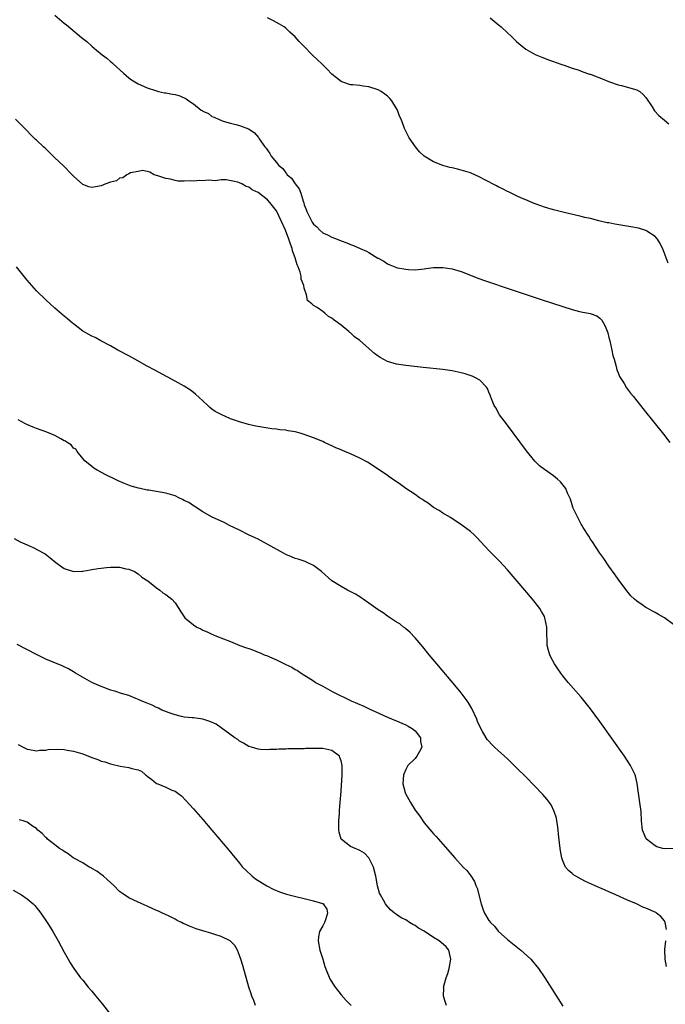
# Model space of a CAD drawing. Units: inches. Extents: x 2571000 to 2574000, y 1515000 to 1518000.
# Drawn here: x 2572403 to 2572543, y 1517243 to 1517457 of the extents above; entities that cross this region are included whole.
import ezdxf

# ---------------------------------------------------------------- set-up
doc = ezdxf.new("R2010")
doc.units = ezdxf.units.IN
doc.header["$MEASUREMENT"] = 0
doc.layers.add('LD25711515_10ft', color=52, linetype='Continuous')

msp = doc.modelspace()

# ---------------------------------------------------------------- linework, layer by layer
at = {"layer": 'LD25711515_10ft'}
for points, elevation in [([(2572411, 1517457.53), (2572413, 1517455.84), (2572413.47, 1517455.47), (2572416.75, 1517452.75), (2572417, 1517452.51), (2572417.87, 1517451.87), (2572419, 1517450.82), (2572420.02, 1517449.98), (2572421.24, 1517449), (2572422.26, 1517448.26), (2572423, 1517447.54), (2572423.29, 1517447.29), (2572423.59, 1517447), (2572425.81, 1517445), (2572427, 1517444), (2572427.58, 1517443.58), (2572429, 1517442.7), (2572429.5, 1517442.5), (2572431, 1517441.8), (2572432.75, 1517441.25), (2572433, 1517441.14), (2572433.44, 1517441), (2572434.73, 1517440.73), (2572435, 1517440.74), (2572436.43, 1517440.43), (2572437, 1517440.35), (2572438.05, 1517440.05), (2572439.45, 1517439.45), (2572439.98, 1517439), (2572441, 1517438.34), (2572442.69, 1517437), (2572442.88, 1517436.88), (2572443, 1517436.77), (2572444.23, 1517436.23), (2572445, 1517435.62), (2572445.49, 1517435.49), (2572446.41, 1517435), (2572447.4, 1517434.6), (2572449, 1517434.19), (2572450.16, 1517433.84), (2572451, 1517433.66), (2572452.93, 1517432.93), (2572454.12, 1517432.12), (2572455.05, 1517431.05), (2572455.23, 1517430.77), (2572456.45, 1517429), (2572456.73, 1517428.73), (2572457, 1517428.28), (2572457.56, 1517427.56), (2572457.86, 1517427), (2572459, 1517425.64), (2572459.49, 1517425), (2572460.32, 1517424.32), (2572461, 1517423.38), (2572461.21, 1517423.21), (2572461.33, 1517423), (2572462.25, 1517422.25), (2572463, 1517421.04), (2572463.9, 1517419.9), (2572464.22, 1517419), (2572464.75, 1517417.25), (2572464.89, 1517416.89), (2572465, 1517416.46), (2572465.44, 1517415.44), (2572465.58, 1517415), (2572466.12, 1517413.88), (2572466.58, 1517413), (2572466.74, 1517412.74), (2572467, 1517412.28), (2572467.7, 1517411.7), (2572468.35, 1517411), (2572469, 1517410.43), (2572470, 1517410), (2572471, 1517409.48), (2572472.14, 1517409), (2572473, 1517408.68), (2572474.24, 1517408.24), (2572475, 1517407.91), (2572475.68, 1517407.68), (2572477.1, 1517407), (2572478.46, 1517406.46), (2572479, 1517406.14), (2572480.93, 1517404.93), (2572481, 1517404.88), (2572482.23, 1517404.23), (2572483, 1517403.65), (2572483.5, 1517403.5), (2572484.58, 1517403), (2572485, 1517402.86), (2572485.2, 1517402.8), (2572487, 1517402.51), (2572487.56, 1517402.44), (2572489, 1517402.42), (2572491, 1517402.63), (2572491.31, 1517402.69), (2572493, 1517402.87), (2572495, 1517402.88), (2572497, 1517402.6), (2572499, 1517402.01), (2572500.61, 1517401.39), (2572502.59, 1517400.59), (2572503, 1517400.46), (2572504.06, 1517400.06), (2572510.05, 1517398.05), (2572512.87, 1517397.13), (2572516.06, 1517396.06), (2572521, 1517394.43), (2572523, 1517393.79), (2572524.64, 1517393.36), (2572525, 1517393.28), (2572526.9, 1517392.9), (2572528.4, 1517392.4), (2572529, 1517391.92), (2572529.47, 1517391.47), (2572529.72, 1517391), (2572530.2, 1517390.2), (2572530.73, 1517388.73), (2572531, 1517387.74), (2572531.19, 1517387), (2572531.63, 1517385), (2572531.86, 1517383.86), (2572532.09, 1517383), (2572532.54, 1517381.46), (2572532.72, 1517380.72), (2572533, 1517380.06), (2572533.29, 1517379.29), (2572534.26, 1517377.74), (2572534.79, 1517376.79), (2572535, 1517376.53), (2572535.65, 1517375.65), (2572536.25, 1517375), (2572537.85, 1517373), (2572538.34, 1517372.34), (2572540.98, 1517369), (2572542.8, 1517366.8), (2572544.15, 1517365)], 8140), ([(2572543.84, 1517403.84), (2572542.72, 1517406.72), (2572542.09, 1517408.09), (2572541.49, 1517409), (2572541, 1517409.6), (2572539.22, 1517410.78), (2572539, 1517410.94), (2572537.41, 1517411.41), (2572535.73, 1517411.73), (2572532.28, 1517412.28), (2572531, 1517412.54), (2572530.6, 1517412.6), (2572528.82, 1517413), (2572527, 1517413.49), (2572525.76, 1517413.76), (2572525, 1517413.97), (2572521, 1517414.85), (2572519, 1517415.36), (2572517, 1517415.96), (2572516.25, 1517416.25), (2572515, 1517416.69), (2572514.79, 1517416.79), (2572513, 1517417.52), (2572512.08, 1517417.92), (2572511, 1517418.42), (2572509.27, 1517419.27), (2572509, 1517419.38), (2572507.95, 1517419.95), (2572507, 1517420.39), (2572506.61, 1517420.61), (2572504.09, 1517421.91), (2572503, 1517422.49), (2572501, 1517423.38), (2572499, 1517424), (2572498.17, 1517424.17), (2572497, 1517424.45), (2572496.55, 1517424.55), (2572494.98, 1517424.98), (2572493, 1517425.77), (2572490.94, 1517427), (2572489.95, 1517427.95), (2572489.07, 1517429), (2572487.73, 1517431), (2572486.72, 1517433), (2572486.58, 1517433.42), (2572485.99, 1517435), (2572485.66, 1517435.66), (2572485.19, 1517437), (2572485, 1517437.32), (2572483.93, 1517439), (2572483.5, 1517439.5), (2572483, 1517439.98), (2572482.42, 1517440.42), (2572481.63, 1517441), (2572481, 1517441.35), (2572479, 1517442.02), (2572477.79, 1517442.21), (2572477, 1517442.31), (2572475.53, 1517442.47), (2572475, 1517442.49), (2572473.12, 1517443.12), (2572473, 1517443.18), (2572471.95, 1517443.95), (2572471, 1517444.81), (2572469.92, 1517445.92), (2572468.83, 1517447), (2572467.88, 1517447.88), (2572466.71, 1517449), (2572465, 1517450.76), (2572463.86, 1517451.86), (2572463, 1517452.88), (2572461.88, 1517453.88), (2572461, 1517454.75), (2572460.65, 1517455), (2572459.61, 1517455.61), (2572459, 1517455.95), (2572458.32, 1517456.32), (2572457, 1517456.96)], 8130), ([(2572505.27, 1517457), (2572507, 1517455.52), (2572507.29, 1517455.29), (2572507.63, 1517455), (2572509, 1517453.72), (2572509.82, 1517453), (2572510.4, 1517452.4), (2572511, 1517451.85), (2572511.45, 1517451.45), (2572513, 1517450.18), (2572515, 1517449.04), (2572516.46, 1517448.46), (2572517, 1517448.22), (2572517.92, 1517447.92), (2572519, 1517447.52), (2572519.36, 1517447.36), (2572521, 1517446.8), (2572521.28, 1517446.72), (2572523, 1517446.11), (2572524.3, 1517445.7), (2572525.32, 1517445.32), (2572526.8, 1517444.8), (2572527, 1517444.75), (2572528.26, 1517444.26), (2572529, 1517444), (2572531.14, 1517443.14), (2572533, 1517442.46), (2572533.71, 1517442.29), (2572537, 1517441.4), (2572537.65, 1517441), (2572538.39, 1517440.39), (2572539, 1517439.69), (2572540.32, 1517437.68), (2572540.84, 1517436.84), (2572541.81, 1517435.81), (2572543, 1517434.78), (2572543.96, 1517434.04)], 8120), ([(2572545, 1517325.53), (2572543.03, 1517327), (2572541.71, 1517327.71), (2572541, 1517328.13), (2572540.42, 1517328.42), (2572539.4, 1517329), (2572539, 1517329.24), (2572538.2, 1517329.8), (2572537, 1517330.6), (2572536.52, 1517331), (2572535.76, 1517331.76), (2572534.85, 1517332.85), (2572533, 1517335.34), (2572532.33, 1517336.33), (2572531, 1517338.15), (2572529.86, 1517339.86), (2572529, 1517341.01), (2572527.44, 1517343.44), (2572527, 1517344.02), (2572526.67, 1517344.67), (2572525.41, 1517346.59), (2572525.1, 1517347.1), (2572525, 1517347.25), (2572524.43, 1517348.43), (2572524.08, 1517349), (2572523.27, 1517350.73), (2572523.15, 1517351), (2572523, 1517351.48), (2572522.67, 1517352.67), (2572522.01, 1517353.99), (2572521.63, 1517355), (2572521.4, 1517355.4), (2572520.47, 1517356.47), (2572519.86, 1517357), (2572519, 1517357.72), (2572517, 1517359.09), (2572515.94, 1517359.94), (2572514.92, 1517360.92), (2572513.15, 1517363.15), (2572508.78, 1517369), (2572507.32, 1517371), (2572506.46, 1517372.46), (2572506.13, 1517373), (2572505.53, 1517374.47), (2572505.33, 1517375), (2572505.26, 1517375.26), (2572505, 1517375.88), (2572504.69, 1517376.69), (2572504.47, 1517377), (2572503, 1517378.45), (2572502.11, 1517379), (2572501.35, 1517379.35), (2572499.85, 1517379.85), (2572499, 1517380.1), (2572497, 1517380.52), (2572495, 1517380.79), (2572490.75, 1517381.25), (2572487, 1517381.67), (2572485, 1517381.96), (2572483, 1517382.54), (2572481.42, 1517383.42), (2572481, 1517383.68), (2572480.23, 1517384.23), (2572477, 1517387.04), (2572475.88, 1517387.88), (2572475, 1517388.74), (2572474.84, 1517388.84), (2572474.67, 1517389), (2572473, 1517390.38), (2572472.18, 1517391), (2572471.47, 1517391.47), (2572471, 1517391.93), (2572470.27, 1517392.27), (2572469.47, 1517393), (2572469, 1517393.36), (2572467.76, 1517394.24), (2572467, 1517394.69), (2572466.67, 1517395), (2572465.73, 1517395.73), (2572465.49, 1517397), (2572465, 1517398.41), (2572464.9, 1517399), (2572464.36, 1517400.36), (2572464.34, 1517401), (2572464.14, 1517401.86), (2572463.71, 1517403), (2572463.48, 1517403.48), (2572463.05, 1517405), (2572462.48, 1517406.48), (2572462.37, 1517407), (2572461.98, 1517407.98), (2572461.68, 1517409), (2572460.93, 1517411), (2572459.05, 1517415.05), (2572459, 1517415.14), (2572457.52, 1517417), (2572457, 1517417.56), (2572455, 1517419.12), (2572453.71, 1517419.71), (2572453, 1517420.29), (2572452.42, 1517420.42), (2572451.45, 1517421), (2572451, 1517421.21), (2572450.63, 1517421.37), (2572448.1, 1517421.9), (2572447, 1517421.85), (2572445.69, 1517421.69), (2572445, 1517421.77), (2572444.18, 1517421.82), (2572443, 1517421.65), (2572442.29, 1517421.71), (2572441, 1517421.57), (2572440.35, 1517421.65), (2572439, 1517421.59), (2572437.61, 1517421.61), (2572437, 1517421.75), (2572435.99, 1517422.01), (2572435, 1517422.14), (2572433.27, 1517422.73), (2572433, 1517422.79), (2572432.45, 1517423), (2572431.55, 1517423.55), (2572431, 1517423.66), (2572429.93, 1517423.93), (2572429, 1517423.68), (2572427.39, 1517423.39), (2572427, 1517423.18), (2572426.58, 1517423), (2572425.68, 1517422.32), (2572425, 1517422.26), (2572424.3, 1517421.7), (2572423, 1517421.37), (2572421.99, 1517421), (2572421, 1517420.58), (2572419, 1517420.21), (2572418.35, 1517420.35), (2572417, 1517420.84), (2572415, 1517422.65), (2572414.7, 1517423), (2572412.74, 1517425), (2572411, 1517426.68), (2572409.8, 1517427.8), (2572409, 1517428.58), (2572408.53, 1517429), (2572407, 1517430.5), (2572406.73, 1517430.73), (2572405.71, 1517431.71), (2572405, 1517432.48), (2572404.44, 1517433), (2572402.44, 1517435)], 8150), ([(2572545, 1517276.98), (2572543, 1517276.92), (2572542.66, 1517277), (2572541.38, 1517277.38), (2572541, 1517277.56), (2572539.12, 1517279), (2572539.07, 1517279.07), (2572538.45, 1517280.46), (2572538.28, 1517281), (2572538.08, 1517283), (2572537.95, 1517285), (2572537.7, 1517287), (2572537.39, 1517289), (2572537.09, 1517291.09), (2572536.73, 1517292.73), (2572536.64, 1517293), (2572536.29, 1517293.71), (2572535.69, 1517295), (2572534.35, 1517297), (2572529, 1517304.55), (2572527, 1517307.29), (2572525, 1517309.81), (2572522.19, 1517313), (2572521, 1517314.43), (2572520.55, 1517315), (2572519.91, 1517315.91), (2572519.18, 1517317), (2572518.44, 1517318.44), (2572518.18, 1517319), (2572517.9, 1517319.9), (2572517.62, 1517321), (2572517.59, 1517322.41), (2572517.54, 1517323), (2572517.57, 1517325), (2572517.14, 1517327), (2572517, 1517327.29), (2572516.37, 1517328.37), (2572515.99, 1517329), (2572515, 1517330.34), (2572514.46, 1517331), (2572512.77, 1517333), (2572509, 1517337.38), (2572507.28, 1517339.28), (2572506.3, 1517340.3), (2572505, 1517341.6), (2572502.41, 1517344.41), (2572501.82, 1517345), (2572501, 1517345.68), (2572499.1, 1517347.1), (2572496.69, 1517348.69), (2572495, 1517349.69), (2572494.24, 1517350.24), (2572493, 1517350.92), (2572491.86, 1517351.86), (2572491, 1517352.33), (2572490.63, 1517352.63), (2572489.97, 1517353), (2572489, 1517353.68), (2572486.97, 1517355), (2572485.85, 1517355.85), (2572484.66, 1517356.66), (2572484.13, 1517357), (2572483, 1517357.79), (2572479.9, 1517359.9), (2572478.68, 1517360.68), (2572477, 1517361.61), (2572475, 1517362.52), (2572473.82, 1517363), (2572473.25, 1517363.25), (2572473, 1517363.37), (2572471.83, 1517363.83), (2572471, 1517364.26), (2572470.45, 1517364.45), (2572469.37, 1517365), (2572469, 1517365.17), (2572467, 1517365.97), (2572465, 1517366.72), (2572464.11, 1517367), (2572463, 1517367.28), (2572461.51, 1517367.51), (2572461, 1517367.63), (2572459.74, 1517367.74), (2572459, 1517367.86), (2572457.96, 1517367.96), (2572456.22, 1517368.22), (2572454.54, 1517368.54), (2572452.91, 1517368.91), (2572451, 1517369.43), (2572449, 1517370.12), (2572447, 1517371.04), (2572445.71, 1517371.71), (2572445, 1517372.2), (2572444.54, 1517372.54), (2572444.11, 1517373), (2572443, 1517374), (2572441.46, 1517375.46), (2572441, 1517375.84), (2572440.33, 1517376.33), (2572439, 1517377.18), (2572437, 1517378.29), (2572432.64, 1517380.64), (2572431, 1517381.55), (2572428.3, 1517383), (2572427, 1517383.75), (2572424.65, 1517385), (2572423, 1517385.95), (2572420.94, 1517387), (2572419.69, 1517387.69), (2572419, 1517388), (2572417, 1517389.13), (2572415, 1517390.65), (2572414.81, 1517390.81), (2572413.74, 1517391.74), (2572413, 1517392.36), (2572411, 1517394.1), (2572409, 1517395.88), (2572407, 1517397.85), (2572405, 1517400.12), (2572402.63, 1517403)], 8160), ([(2572543.47, 1517259.47), (2572543.2, 1517261), (2572543, 1517261.37), (2572542.26, 1517262.26), (2572541.29, 1517263), (2572541.12, 1517263.12), (2572539, 1517264.06), (2572538.33, 1517264.33), (2572536.98, 1517265), (2572535, 1517265.85), (2572532.45, 1517267), (2572531, 1517267.62), (2572530.03, 1517268.03), (2572529, 1517268.5), (2572528.64, 1517268.64), (2572527.9, 1517269), (2572525.89, 1517269.89), (2572525, 1517270.35), (2572523.8, 1517271), (2572523.32, 1517271.32), (2572523, 1517271.6), (2572522.22, 1517272.22), (2572521.58, 1517273), (2572521, 1517274.32), (2572520.76, 1517275), (2572520.49, 1517276.49), (2572520.39, 1517277.61), (2572520.1, 1517280.1), (2572520.01, 1517281), (2572519.82, 1517282.18), (2572519.71, 1517283), (2572519.6, 1517283.6), (2572519.16, 1517285), (2572518.47, 1517286.47), (2572517.64, 1517287.64), (2572516.7, 1517288.7), (2572513, 1517292.51), (2572511, 1517294.52), (2572509.72, 1517295.72), (2572509, 1517296.43), (2572508.36, 1517297), (2572507, 1517298.26), (2572506.17, 1517299), (2572505.58, 1517299.58), (2572505, 1517300.27), (2572504.65, 1517300.65), (2572504.39, 1517301), (2572503.63, 1517302.37), (2572503.16, 1517303.16), (2572502.55, 1517304.55), (2572502.38, 1517305), (2572501.31, 1517307.31), (2572500.58, 1517308.58), (2572500.3, 1517309), (2572499, 1517310.76), (2572497.99, 1517311.99), (2572493.68, 1517317), (2572492.03, 1517319), (2572490.69, 1517320.69), (2572489, 1517322.69), (2572487.88, 1517323.88), (2572487, 1517324.61), (2572486.8, 1517324.8), (2572486.49, 1517325), (2572485.67, 1517325.67), (2572485, 1517326.06), (2572483.23, 1517327.23), (2572483, 1517327.35), (2572482.07, 1517328.07), (2572481, 1517328.71), (2572479, 1517330.14), (2572477.76, 1517331), (2572477.32, 1517331.32), (2572477, 1517331.51), (2572476.09, 1517332.09), (2572474.78, 1517332.78), (2572474.34, 1517333), (2572473, 1517333.76), (2572470.99, 1517334.99), (2572468.73, 1517337), (2572467, 1517338.32), (2572465.62, 1517339), (2572465.19, 1517339.19), (2572465, 1517339.24), (2572463.68, 1517339.68), (2572463, 1517339.84), (2572462.22, 1517340.22), (2572461, 1517340.7), (2572460.51, 1517341), (2572455.69, 1517343.69), (2572455, 1517344.01), (2572454.35, 1517344.35), (2572452.93, 1517345), (2572451, 1517345.99), (2572448.83, 1517347), (2572447.63, 1517347.63), (2572444.89, 1517348.89), (2572443, 1517349.94), (2572441.15, 1517351.15), (2572441, 1517351.22), (2572439.97, 1517351.97), (2572439, 1517352.44), (2572438.65, 1517352.65), (2572437.85, 1517353), (2572437, 1517353.41), (2572435, 1517354), (2572433.77, 1517354.23), (2572431.36, 1517354.64), (2572431, 1517354.68), (2572429.42, 1517355), (2572429.08, 1517355.08), (2572427.53, 1517355.53), (2572426.06, 1517356.07), (2572424.67, 1517356.67), (2572423.98, 1517357), (2572422, 1517358), (2572420.15, 1517359), (2572419.45, 1517359.45), (2572419, 1517359.78), (2572417.46, 1517361), (2572417, 1517361.52), (2572415.82, 1517363), (2572415.52, 1517363.52), (2572415, 1517363.75), (2572414.49, 1517364.49), (2572413.63, 1517365), (2572413.3, 1517365.3), (2572413, 1517365.37), (2572412.24, 1517365.76), (2572411, 1517366.52), (2572409.24, 1517367.24), (2572407, 1517368), (2572406.28, 1517368.28), (2572404.87, 1517368.86), (2572404.58, 1517369), (2572403, 1517369.9)], 8170), ([(2572402.16, 1517344.16), (2572403.48, 1517343.48), (2572405, 1517342.8), (2572406.26, 1517342.26), (2572408.6, 1517341), (2572408.84, 1517340.84), (2572409.98, 1517339.98), (2572411.17, 1517339), (2572413, 1517337.69), (2572415, 1517337.04), (2572416.88, 1517337.12), (2572417, 1517337.11), (2572418.59, 1517337.41), (2572419, 1517337.44), (2572420.33, 1517337.67), (2572421, 1517337.76), (2572422.13, 1517337.87), (2572423, 1517337.98), (2572424.07, 1517337.93), (2572425, 1517337.97), (2572426.36, 1517337.64), (2572427, 1517337.54), (2572428.22, 1517337), (2572429, 1517336.5), (2572429.83, 1517335.83), (2572431.11, 1517335), (2572433, 1517333.51), (2572433.71, 1517333), (2572434.38, 1517332.39), (2572435, 1517332.01), (2572436.32, 1517331), (2572437, 1517330.25), (2572437.85, 1517329), (2572438.28, 1517328.28), (2572439.15, 1517327), (2572441, 1517325.48), (2572441.71, 1517325), (2572442.57, 1517324.57), (2572443, 1517324.35), (2572443.94, 1517323.94), (2572445, 1517323.44), (2572445.32, 1517323.32), (2572446, 1517323), (2572449, 1517321.85), (2572451.05, 1517321), (2572452.51, 1517320.51), (2572453, 1517320.32), (2572453.99, 1517319.99), (2572455, 1517319.56), (2572455.42, 1517319.42), (2572456.34, 1517319), (2572457, 1517318.74), (2572457.49, 1517318.51), (2572459, 1517317.89), (2572461, 1517316.9), (2572462.29, 1517316.29), (2572463, 1517315.81), (2572463.56, 1517315.56), (2572464.33, 1517315), (2572467, 1517313.34), (2572467.46, 1517313), (2572468.46, 1517312.46), (2572469, 1517312.19), (2572471.06, 1517311), (2572475.19, 1517309), (2572477.87, 1517307.87), (2572479.23, 1517307.23), (2572479.7, 1517307), (2572483, 1517305.49), (2572484.74, 1517304.74), (2572485, 1517304.65), (2572486.13, 1517304.13), (2572487, 1517303.82), (2572487.5, 1517303.5), (2572488.34, 1517303), (2572489, 1517302.47), (2572490.14, 1517301), (2572490.21, 1517300.21), (2572490.45, 1517299), (2572489.99, 1517298.01), (2572489.36, 1517297), (2572489, 1517296.51), (2572487.44, 1517295), (2572487.28, 1517294.72), (2572487, 1517294.12), (2572486.52, 1517293), (2572486.38, 1517291), (2572486.83, 1517289.17), (2572486.86, 1517289), (2572486.9, 1517288.9), (2572487.99, 1517287), (2572489, 1517285.34), (2572490, 1517284), (2572491, 1517282.55), (2572492.65, 1517280.65), (2572493, 1517280.21), (2572493.59, 1517279.59), (2572494.08, 1517279), (2572494.52, 1517278.52), (2572495, 1517277.93), (2572497.59, 1517275), (2572499.41, 1517273), (2572500.21, 1517272.21), (2572501.07, 1517271.07), (2572501.88, 1517269.88), (2572502.18, 1517269), (2572502.45, 1517268.45), (2572503.3, 1517265), (2572503.74, 1517263.74), (2572504.04, 1517263), (2572505, 1517261.44), (2572505.34, 1517261), (2572506.17, 1517260.17), (2572507, 1517259.09), (2572509, 1517257.31), (2572511.91, 1517255), (2572514.06, 1517253), (2572515.74, 1517251), (2572517.11, 1517249), (2572521, 1517242.84)], 8180), ([(2572495.84, 1517243), (2572495.61, 1517243.61), (2572495.18, 1517245), (2572495.2, 1517246.8), (2572495.18, 1517247), (2572495.73, 1517249), (2572496.08, 1517249.92), (2572496.41, 1517251), (2572496.77, 1517253), (2572496.33, 1517255), (2572495.71, 1517255.71), (2572494.63, 1517256.63), (2572494.23, 1517257), (2572493, 1517257.76), (2572491, 1517259.09), (2572489.77, 1517259.77), (2572489, 1517260.33), (2572488.52, 1517260.52), (2572487.77, 1517261), (2572487, 1517261.52), (2572486, 1517262), (2572485, 1517262.73), (2572484.57, 1517263), (2572483.7, 1517263.7), (2572482.77, 1517264.77), (2572482.62, 1517265), (2572482.16, 1517265.84), (2572481.48, 1517267), (2572481.32, 1517267.32), (2572480.89, 1517268.89), (2572480.51, 1517271), (2572479.96, 1517273), (2572479, 1517274.99), (2572478.01, 1517276.01), (2572477, 1517276.61), (2572476.74, 1517276.74), (2572476.04, 1517277), (2572475, 1517277.46), (2572473.01, 1517279.01), (2572472.53, 1517280.53), (2572472.49, 1517281), (2572472.5, 1517281.5), (2572472.48, 1517283), (2572472.61, 1517284.61), (2572472.65, 1517285.35), (2572472.81, 1517287), (2572473, 1517289.42), (2572473.18, 1517293), (2572473.2, 1517295), (2572473, 1517295.99), (2572472.73, 1517296.73), (2572472.6, 1517297), (2572471, 1517298.24), (2572469, 1517298.65), (2572467.31, 1517298.69), (2572467, 1517298.67), (2572465.33, 1517298.67), (2572465, 1517298.64), (2572463.37, 1517298.63), (2572463, 1517298.59), (2572461.41, 1517298.59), (2572461, 1517298.53), (2572459.47, 1517298.53), (2572459, 1517298.46), (2572457.55, 1517298.46), (2572457, 1517298.39), (2572455.53, 1517298.47), (2572455, 1517298.52), (2572453.59, 1517299), (2572453, 1517299.14), (2572451.84, 1517299.84), (2572451, 1517300.24), (2572450.6, 1517300.6), (2572449.97, 1517301), (2572445.92, 1517303.92), (2572444.55, 1517304.55), (2572443, 1517305), (2572441, 1517305.29), (2572440.69, 1517305.31), (2572439, 1517305.49), (2572438.39, 1517305.61), (2572437, 1517305.99), (2572435.53, 1517306.47), (2572435, 1517306.69), (2572434.18, 1517307), (2572433.44, 1517307.44), (2572433, 1517307.59), (2572432.08, 1517308.08), (2572431, 1517308.47), (2572429.65, 1517309), (2572429.24, 1517309.24), (2572428.48, 1517309.52), (2572427, 1517310.13), (2572425.4, 1517310.6), (2572424.19, 1517311), (2572423, 1517311.35), (2572421.82, 1517311.82), (2572421, 1517312.12), (2572418.97, 1517313), (2572415.45, 1517315), (2572415, 1517315.28), (2572413.92, 1517315.92), (2572413, 1517316.37), (2572412.59, 1517316.59), (2572410.64, 1517317.36), (2572409, 1517318.05), (2572407, 1517319.04), (2572402.78, 1517321.22)], 8190), ([(2572403, 1517299.54), (2572404.08, 1517299), (2572405, 1517298.56), (2572405.51, 1517298.49), (2572407, 1517298.16), (2572407.7, 1517298.3), (2572409, 1517298.33), (2572409.54, 1517298.46), (2572411.45, 1517298.55), (2572413, 1517298.43), (2572413.66, 1517298.34), (2572415, 1517298.08), (2572417, 1517297.51), (2572419, 1517296.74), (2572420.29, 1517296.29), (2572421, 1517295.96), (2572421.78, 1517295.78), (2572423, 1517295.32), (2572423.28, 1517295.28), (2572425.15, 1517294.85), (2572427, 1517294.58), (2572427.65, 1517294.35), (2572429, 1517294.06), (2572429.76, 1517293.76), (2572430.64, 1517293), (2572430.85, 1517292.85), (2572431, 1517292.71), (2572431.95, 1517291.95), (2572433, 1517291.12), (2572433.25, 1517291), (2572435, 1517290.31), (2572436.34, 1517289.66), (2572437, 1517289.42), (2572437.6, 1517289), (2572438.4, 1517288.4), (2572439.38, 1517287.38), (2572441, 1517285.58), (2572443, 1517283.3), (2572445, 1517280.97), (2572448.66, 1517276.66), (2572451, 1517273.8), (2572451.62, 1517273), (2572452.32, 1517272.31), (2572453.71, 1517271), (2572454.46, 1517270.46), (2572456.91, 1517268.91), (2572458.23, 1517268.23), (2572459.63, 1517267.63), (2572461.15, 1517267.15), (2572463.46, 1517266.54), (2572465, 1517266.18), (2572466.12, 1517265.88), (2572467, 1517265.7), (2572468.92, 1517265.08), (2572469, 1517265.06), (2572469.1, 1517265), (2572469.85, 1517263.85), (2572470.02, 1517263), (2572469.59, 1517261.59), (2572469.38, 1517261), (2572469, 1517260.25), (2572468.31, 1517259), (2572468.11, 1517257.89), (2572468.01, 1517257), (2572468.4, 1517255), (2572469, 1517253), (2572469.47, 1517251.47), (2572470, 1517250), (2572470.63, 1517248.63), (2572471.38, 1517247.38), (2572471.66, 1517247), (2572473, 1517245.3), (2572474.09, 1517244.09), (2572475.19, 1517243)], 8200), ([(2572454.44, 1517243), (2572454.1, 1517244.1), (2572453.66, 1517245), (2572453.51, 1517245.51), (2572453.02, 1517247), (2572451.68, 1517251.67), (2572451.28, 1517253), (2572451, 1517253.81), (2572450.52, 1517255), (2572449.96, 1517255.96), (2572448.97, 1517256.97), (2572447, 1517257.94), (2572445.63, 1517258.37), (2572445, 1517258.59), (2572443, 1517259.17), (2572441.61, 1517259.61), (2572440.15, 1517260.15), (2572439, 1517260.71), (2572438.79, 1517260.79), (2572438.4, 1517261), (2572437.44, 1517261.44), (2572437, 1517261.7), (2572435.58, 1517262.42), (2572434.32, 1517263), (2572433.4, 1517263.4), (2572433, 1517263.61), (2572432.02, 1517264.02), (2572431, 1517264.5), (2572429, 1517265.38), (2572427, 1517266.33), (2572425.41, 1517267.41), (2572425, 1517267.72), (2572423.72, 1517269), (2572423, 1517269.66), (2572422.33, 1517270.33), (2572421.5, 1517271), (2572421.24, 1517271.24), (2572421, 1517271.38), (2572420.08, 1517272.08), (2572419, 1517272.68), (2572418.81, 1517272.81), (2572418.43, 1517273), (2572417, 1517273.89), (2572414.97, 1517275), (2572413.85, 1517275.85), (2572413, 1517276.35), (2572412.62, 1517276.62), (2572411.95, 1517277), (2572411, 1517277.8), (2572409.41, 1517279), (2572409.22, 1517279.22), (2572409, 1517279.42), (2572408.24, 1517280.24), (2572407.31, 1517281), (2572407, 1517281.32), (2572406.14, 1517281.86), (2572405, 1517282.69), (2572404.14, 1517283), (2572403.24, 1517283.24)], 8210), ([(2572401.95, 1517267.95), (2572403.72, 1517267), (2572405, 1517266.07), (2572406.31, 1517265), (2572406.63, 1517264.63), (2572407.97, 1517263), (2572409.34, 1517261), (2572409.95, 1517259.95), (2572410.57, 1517259), (2572411.68, 1517257), (2572413, 1517254.52), (2572413.84, 1517253), (2572414.26, 1517252.26), (2572415.08, 1517251), (2572416.54, 1517249), (2572416.75, 1517248.75), (2572417, 1517248.48), (2572418.19, 1517247), (2572419, 1517246.07), (2572419.87, 1517245), (2572421.27, 1517243.27), (2572423, 1517241.03)], 8220), ([(2572543.45, 1517251.45), (2572543.2, 1517253), (2572543.12, 1517255.12), (2572543.31, 1517257)], 8170)]:
    msp.add_lwpolyline(points, dxfattribs=dict(at, elevation=elevation))

doc.saveas('drawing.dxf')
